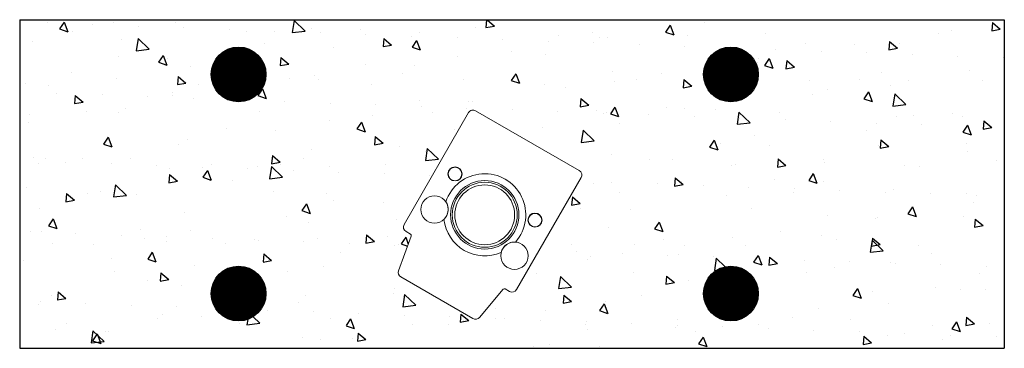
# Model space of a CAD drawing. Extents: x 43 to 853, y -133 to 557.
# Drawn here: x 621 to 693, y 533 to 557 of the extents above; entities that cross this region are included whole.
import ezdxf

# ---------------------------------------------------------------- set-up
doc = ezdxf.new("R2010")
doc.units = 0
doc.header["$MEASUREMENT"] = 0
doc.layers.get('0').update_dxf_attribs({"linetype": 'CONTINUOUS', "lineweight": 15})
doc.layers.add('1', color=1, linetype='CONTINUOUS', lineweight=5)
doc.layers.add('251', color=251, linetype='CONTINUOUS')

msp = doc.modelspace()

# ---------------------------------------------------------------- hatches: boundary and pattern name
at = {"layer": '251'}
h = msp.add_hatch(dxfattribs=at)
h.set_pattern_fill('AR-CONC', color=256, angle=-90, style=0)
h.set_pattern_definition([(320, (111.75, 1198.25), (-0.62752, -7.1726), [0.75, -8.25]), (265, (111.75, 1198.25), (7.52192, 1.387513), [0.6, -6.6]), (10.4514, (111.6975, 1197.652), (6.894395, -5.785094), [0.6374, -7.01142]), (316.1842, (113.75, 1198.25), (-1.65519, -10.67241), [1.125, -12.375]), (6.6356, (113.612, 1197.36), (9.74118, -9.34663), [0.9561, -10.51713]), (261.1842, (113.75, 1198.25), (9.74119, -9.34662), [0.9, -9.9]), (291, (113.25, 1197.25), (-4.02619, -5.96907), [0.75, -8.25]), (236, (113.25, 1197.25), (7.2515, -2.433153), [0.6, -6.6]), (341.4514, (112.914, 1196.7524), (3.225305, -8.402226), [0.6374, -7.01142]), (307.5, (111.7498, 1198.2498), (3.3289385, -0.1215986), [0, -6.52, 0, -6.7, 0, -6.625]), (277.5, (111.75, 1198.25), (3.944117, -2.630695), [0, -3.82, 0, -6.37, 0, -2.525]), (237.5, (111.7498, 1200.4798), (-0.225549, -5.338224), [0, -2.5, 0, -7.8, 0, -10.35]), (227.5, (111.75, 1201.48), (1.00105, -5.831862), [0, -3.25, 0, -5.18, 0, -7.35])])
h.paths.add_polyline_path([(620.993429, 557.499999), (620.993429, 533.499999), (692.993429, 533.499999), (692.993429, 557.499999)])
h.paths.add_polyline_path([(670.999835, 553.499999, -1), (674.999835, 553.499999, -1)], flags=16)
h.paths.add_polyline_path([(662.050956, 545.962898), (657.332206, 537.789783, -0.414213562), (656.819946, 537.652523), (656.497059, 537.838942, 0.363970234), (656.338804, 537.811038), (654.60958, 535.750229, -0.363970234), (654.134814, 535.666515), (648.864856, 538.709126, -0.363970234), (648.699972, 539.162143), (649.620072, 541.690099, 0.363970234), (649.565111, 541.841105), (649.242224, 542.027523, -0.414213562), (649.104964, 542.539783), (653.823714, 550.712898, -0.414213562), (654.335974, 550.850157), (661.913696, 546.475157, -0.414213562)], flags=16)
h.paths.add_polyline_path([(674.999835, 537.499999, -1), (670.999835, 537.499999, -1)], flags=16)
h.paths.add_polyline_path([(634.999835, 553.499999, -1), (638.999835, 553.499999, -1)], flags=16)
h.paths.add_polyline_path([(638.999835, 537.499999, -1), (634.999835, 537.499999, -1)], flags=16)

# ---------------------------------------------------------------- linework, layer by layer
for p, q in [((654.335974, 550.850157), (661.913696, 546.475157)), ((653.823714, 550.712898), (649.104964, 542.539783)), ((662.050956, 545.962898), (657.332206, 537.789783)), ((649.620072, 541.690099), (648.699972, 539.162143)), ((649.242224, 542.027523), (649.565111, 541.841105)), ((648.864856, 538.709126), (654.134814, 535.666515)), ((656.338804, 537.811038), (654.60958, 535.750229)), ((656.497059, 537.838942), (656.819946, 537.652523))]:
    msp.add_line(p, q)
for centre, radius, start, end in [((654.148474, 550.525398), 0.375, 60, 150), ((661.726196, 546.150398), 0.375, 330, 60), ((649.429724, 542.352283), 0.375, 150, 240), ((649.502611, 541.732851), 0.125, 340, 60), ((649.052356, 539.033886), 0.375, 160, 240), ((656.434559, 537.730689), 0.125, 60, 140), ((657.007446, 537.977283), 0.375, 240, 330), ((654.322314, 535.991275), 0.375, 240, 320)]:
    msp.add_arc(centre, radius, start, end)
at = {"layer": '1'}
for centre, radius in [((652.826999, 546.236537), 0.517), ((652.826999, 546.236537), 0.49365), ((654.999835, 543.249999), 2.5), ((654.999835, 543.249999), 2.375), ((654.999835, 543.249999), 2.1875), ((651.326999, 543.63846), 1), ((658.672671, 542.861537), 0.517), ((658.672671, 542.861537), 0.49365), ((657.172671, 540.26346), 1)]:
    msp.add_circle(centre, radius, dxfattribs=at)
for centre, radius, start, end in [((654.999835, 543.249999), 3, 318.46594758, 161.53405242), ((651.326999, 543.63846), 1, 313.74730318, 34.17767477), ((654.999835, 543.249999), 3, 186.39092553, 293.60907447), ((657.172671, 540.26346), 1, 85.82232523, 166.25269682)]:
    msp.add_arc(centre, radius, start, end, dxfattribs=at)
at = {"layer": '251'}
for p, q in [((620.993429, 557.499999), (620.993429, 533.499999)), ((620.993429, 557.499999), (692.993429, 557.499999)), ((692.993429, 557.499999), (692.993429, 533.499999)), ((620.993429, 533.499999), (692.993429, 533.499999))]:
    msp.add_line(p, q, dxfattribs=at)
at = {"layer": '251', "const_width": 2}
for points in [[(636.999835, 554.499999, 1), (636.999835, 552.499999, 1)], [(672.999835, 554.499999, 1), (672.999835, 552.499999, 1)], [(636.999835, 538.499999, 1), (636.999835, 536.499999, 1)], [(672.999835, 538.499999, 1), (672.999835, 536.499999, 1)]]:
    msp.add_lwpolyline(points, format="xyb", close=True, dxfattribs=at)
at = {"layer": '251'}
for centre in [(636.999835, 553.499999), (672.999835, 553.499999), (636.999835, 537.499999), (672.999835, 537.499999)]:
    msp.add_circle(centre, 2, dxfattribs=at)

doc.saveas('drawing.dxf')
